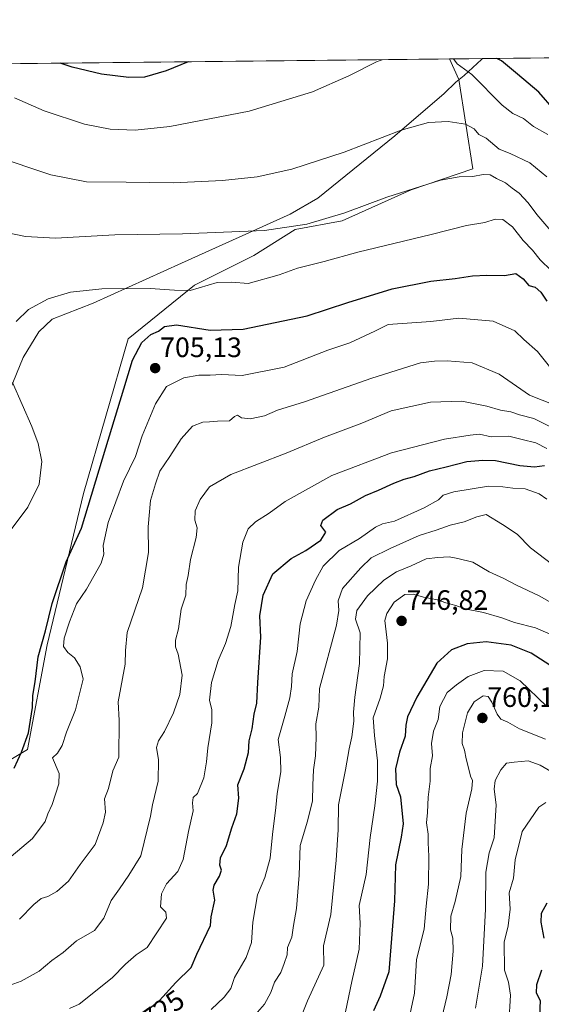
# Model space of a CAD drawing. Units: metres. Extents: x 573451 to 576902, y 4717254 to 4719605.
# Drawn here: x 575431 to 575617, y 4719253 to 4719605 of the extents above; entities that cross this region are included whole.
import ezdxf
from ezdxf.enums import TextEntityAlignment as Align

# ---------------------------------------------------------------- set-up
doc = ezdxf.new("R2010")
doc.units = ezdxf.units.M
doc.header["$MEASUREMENT"] = 0
for name, color, linetype, lineweight in [('Carátula', 7, 'Continuous', 5), ('Comarca CxS', 133, 'Continuous', 0), ('Comunidad Autónoma CxS', 142, 'Continuous', 0), ('Cultivos herbáceos CxS', 92, 'Continuous', 0), ('Curva de nivel maestra', 36, 'Continuous', 30), ('Curva de nivel normal', 36, 'Continuous', 0), ('Entidad de ámbito territorial', 19, 'Continuous', 0), ('Entidad de ámbito territorial CxS', 92, 'Continuous', 0), ('Matorral', 135, 'Continuous', 0), ('Matorral CxS', 135, 'Continuous', 0), ('Municipio', 9, 'Continuous', 13), ('Municipio CxS', 142, 'Continuous', 0), ('Provincia CxS', 1, 'Continuous', 0), ('Punto de cota en terreno', 7, 'Continuous', 0), ('Rótulo de curva de nivel directora', 19, 'Continuous', 0), ('Rótulo de punto de cota en terreno', 19, 'Continuous', 0)]:
    doc.layers.add(name, color=color, linetype=linetype, lineweight=lineweight)
doc.styles.add('Arial', font='txt', dxfattribs={"height": 0.2})

# ---------------------------------------------------------------- blocks, each defined once
blk = doc.blocks.new('*U158')
at = {"layer": 'Cultivos herbáceos CxS', "color": 92, "linetype": 'Continuous', "lineweight": 0}
blk.add_polyline3d([(575420.92, 4719588.87, 677.24), (575584.4, 4719590.64, 679.83), (575587.73, 4719583.3, 681.17), (575592.69, 4719551.43, 688.9), (575592.69, 4719551.43, 688.9), (575570.72, 4719543.99, 689.82), (575546.04, 4719532.88, 690.79), (575529.37, 4719529.79, 690.68), (575514.56, 4719520.53, 692.16), (575493.46, 4719509.89, 694.49), (575469.81, 4719490.75, 698.18), (575453.91, 4719435.62, 698.46), (575440.94, 4719381.67, 701.2), (575433.93, 4719344.23, 701.19), (575418.14, 4719334.93, 697.35)], dxfattribs=at)
blk = doc.blocks.new('*U164')
at = {"layer": 'Curva de nivel normal', "color": 36, "linetype": 'Continuous', "lineweight": 0}
blk.add_polyline3d([(575619.96, 4719480.89, 705), (575615.71, 4719486.31, 705), (575610.89, 4719490.5, 705), (575607.62, 4719493.6, 705), (575599.9, 4719497.07, 705), (575587.67, 4719498.15, 705), (575577.7, 4719496.99, 705), (575562.53, 4719495.89, 705), (575557.69, 4719493.52, 705), (575548.85, 4719489.4, 705), (575540.92, 4719486.72, 705), (575525.41, 4719480.7, 705), (575510.47, 4719477.7, 705), (575503.1, 4719478.06, 705), (575499.02, 4719477.8, 705), (575495.04, 4719477.77, 705), (575489.6, 4719476.87, 705), (575483.49, 4719473.83, 705), (575479.56, 4719467.62, 705), (575474.81, 4719456.15, 705), (575472.4, 4719448.86, 705), (575468.18, 4719440.06, 705), (575462.66, 4719425.27, 705), (575460.92, 4719417.06, 705), (575461.09, 4719414.01, 705), (575460.12, 4719410.73, 705), (575454.89, 4719401.49, 705), (575451.44, 4719396.27, 705), (575448.91, 4719389.81, 705), (575447.02, 4719383.94, 705), (575446.8, 4719381.07, 705), (575448.28, 4719378.88, 705), (575450.71, 4719377, 705), (575452.74, 4719373.79, 705), (575453.78, 4719369.36, 705), (575451.04, 4719358.42, 705), (575447.8, 4719350.41, 705), (575446.22, 4719345.67, 705), (575444.56, 4719342.98, 705), (575442.85, 4719341.36, 705), (575445.18, 4719335.77, 705), (575445.04, 4719331.98, 705), (575442.65, 4719324.64, 705), (575441.21, 4719321.31, 705), (575440.18, 4719318.56, 705), (575435.73, 4719312.56, 705), (575428.04, 4719306.12, 705)], dxfattribs=at)
blk = doc.blocks.new('*U176')
at = {"layer": 'Curva de nivel normal', "color": 36, "linetype": 'Continuous', "lineweight": 0}
blk.add_polyline3d([(575624.01, 4719383.8, 745), (575615.02, 4719387.68, 745), (575607.57, 4719389.54, 745), (575602.99, 4719391.3, 745), (575596.52, 4719393.11, 745), (575589.76, 4719394.49, 745), (575586.6, 4719395.61, 745), (575583.09, 4719396.55, 745), (575580.03, 4719397.66, 745), (575575.14, 4719398.64, 745), (575571.45, 4719399.71, 745), (575568.47, 4719399.57, 745), (575564.59, 4719396.8, 745), (575561.96, 4719392.8, 745), (575561.27, 4719390.25, 745), (575562.23, 4719382.2, 745), (575562.25, 4719376.65, 745), (575561.09, 4719370.35, 745), (575560.81, 4719366.99, 745), (575559.67, 4719362.58, 745), (575557.18, 4719355.55, 745), (575557.65, 4719349.26, 745), (575558.67, 4719340.28, 745), (575558.7, 4719332.97, 745), (575557.74, 4719324.16, 745), (575556.09, 4719312.85, 745), (575554.66, 4719299.64, 745), (575552.11, 4719288.65, 745), (575552.48, 4719282.32, 745), (575552.19, 4719272.99, 745), (575549.58, 4719261.53, 745), (575547.29, 4719250.63, 745)], dxfattribs=at)
blk = doc.blocks.new('*U178')
at = {"layer": 'Curva de nivel normal', "color": 36, "linetype": 'Continuous', "lineweight": 0}
blk.add_polyline3d([(575620.43, 4719529.36, 690), (575615.52, 4719535.1, 690), (575612.45, 4719539.34, 690), (575609.18, 4719542.8, 690), (575606.74, 4719544.55, 690), (575604.37, 4719546.46, 690), (575601.06, 4719548.05, 690), (575598.81, 4719549.26, 690), (575596.4, 4719549.43, 690), (575592.62, 4719548.73, 690), (575587.77, 4719548.56, 690), (575581.1, 4719547.35, 690), (575561.98, 4719541.29, 690), (575547.02, 4719535.7, 690), (575533.45, 4719531.72, 690), (575518.4, 4719529.5, 690), (575489.22, 4719528.29, 690), (575465.06, 4719527.93, 690), (575443.88, 4719526.71, 690), (575433.21, 4719527.28, 690), (575421.56, 4719529.72, 690)], dxfattribs=at)
blk = doc.blocks.new('*U181')
at = {"layer": 'Curva de nivel normal', "color": 36, "linetype": 'Continuous', "lineweight": 0}
blk.add_polyline3d([(575622.42, 4719335.32, 765), (575616.7, 4719338.7, 765), (575612.37, 4719340.2, 765), (575607.37, 4719339.78, 765), (575604.7, 4719339.38, 765), (575602.62, 4719337.08, 765), (575600.62, 4719333.25, 765), (575600.32, 4719330.14, 765), (575600.99, 4719324.54, 765), (575600.33, 4719312.72, 765), (575598.55, 4719307.37, 765), (575597.26, 4719300.47, 765), (575597.17, 4719287.36, 765), (575596.13, 4719266.99, 765), (575593.67, 4719251.99, 765)], dxfattribs=at)
blk = doc.blocks.new('*U182')
at = {"layer": 'Curva de nivel normal', "color": 36, "linetype": 'Continuous', "lineweight": 0}
blk.add_polyline3d([(575626.05, 4719393.48, 740), (575616.59, 4719399, 740), (575607.97, 4719403, 740), (575603.74, 4719405.29, 740), (575598.54, 4719407.63, 740), (575592.68, 4719411.16, 740), (575587.35, 4719412.46, 740), (575584.19, 4719412.98, 740), (575580.18, 4719412.78, 740), (575576.05, 4719412.35, 740), (575570.74, 4719409.8, 740), (575565.49, 4719407.68, 740), (575560.92, 4719404.66, 740), (575555.14, 4719399.06, 740), (575551.28, 4719393.86, 740), (575550.88, 4719390.77, 740), (575552.55, 4719385.92, 740), (575552.29, 4719374.98, 740), (575550.59, 4719362.98, 740), (575550.1, 4719357.62, 740), (575550.29, 4719354.36, 740), (575549.55, 4719348.82, 740), (575548.54, 4719344.48, 740), (575547.31, 4719337.05, 740), (575544.77, 4719324.58, 740), (575544.72, 4719315.58, 740), (575544, 4719304.74, 740), (575541.99, 4719285.39, 740), (575539.48, 4719274.19, 740), (575539.5, 4719267.32, 740), (575533.75, 4719254.67, 740), (575531.09, 4719248.13, 740)], dxfattribs=at)
blk = doc.blocks.new('*U183')
at = {"layer": 'Curva de nivel normal', "color": 36, "linetype": 'Continuous', "lineweight": 0}
blk.add_polyline3d([(575619.01, 4719548.6, 685), (575612.94, 4719553.53, 685), (575605.92, 4719556.88, 685), (575602.08, 4719558.5, 685), (575597.42, 4719562.38, 685), (575594.79, 4719563.71, 685), (575593.1, 4719565.69, 685), (575590.11, 4719567.36, 685), (575583.93, 4719568.34, 685), (575576.81, 4719568.02, 685), (575567.17, 4719565.25, 685), (575546.86, 4719557.34, 685), (575528.12, 4719551.28, 685), (575515.77, 4719548.58, 685), (575503.4, 4719547.31, 685), (575485.96, 4719546.48, 685), (575469.06, 4719546.73, 685), (575454.95, 4719546.8, 685), (575442.29, 4719549.25, 685), (575421.94, 4719556.04, 685)], dxfattribs=at)
blk = doc.blocks.new('*U187')
at = {"layer": 'Curva de nivel normal', "color": 36, "linetype": 'Continuous', "lineweight": 0}
for points in [[(575620.62, 4719515.19, 695), (575616.69, 4719518.95, 695), (575613.89, 4719522.48, 695), (575610.66, 4719525.85, 695), (575606.83, 4719530.7, 695), (575603.37, 4719533.35, 695), (575600.59, 4719533.44, 695), (575596.94, 4719532.31, 695), (575590.46, 4719531.25, 695), (575577.82, 4719528.02, 695), (575551.65, 4719521.66, 695), (575539.7, 4719518.33, 695), (575530.18, 4719515.96, 695), (575523.65, 4719513.66, 695), (575512.58, 4719510.51, 695), (575506.79, 4719511.04, 695), (575501.58, 4719510.84, 695), (575491.95, 4719508.03, 695), (575486.26, 4719508.13, 695), (575477.65, 4719508.73, 695), (575460.39, 4719508.64, 695), (575449.25, 4719507.41, 695), (575441.31, 4719505.01, 695), (575434.23, 4719501.3, 695), (575429.82, 4719496.98, 695)], [(575428.57, 4719475.16, 695), (575435.49, 4719459.54, 695), (575437.72, 4719453.43, 695), (575438.98, 4719447.08, 695), (575438.06, 4719438.94, 695), (575434.07, 4719430.76, 695), (575427.68, 4719422.34, 695)]]:
    blk.add_polyline3d(points, dxfattribs=at)
blk = doc.blocks.new('*U189')
at = {"layer": 'Curva de nivel normal', "color": 36, "linetype": 'Continuous', "lineweight": 0}
blk.add_polyline3d([(575618.72, 4719325.41, 770), (575616.23, 4719323.69, 770), (575610.31, 4719315.08, 770), (575607.72, 4719304.9, 770), (575607.19, 4719298.42, 770), (575605.66, 4719293.15, 770), (575606, 4719287.32, 770), (575605.3, 4719281.32, 770), (575603.88, 4719275.57, 770), (575604, 4719265.57, 770), (575605.42, 4719261.24, 770), (575606.05, 4719256.69, 770), (575605.56, 4719246.65, 770)], dxfattribs=at)
blk = doc.blocks.new('*U196')
at = {"layer": 'Curva de nivel normal', "color": 36, "linetype": 'Continuous', "lineweight": 0}
blk.add_polyline3d([(575620.41, 4719459.37, 715), (575614.42, 4719462.36, 715), (575609.36, 4719463.63, 715), (575606.16, 4719464.76, 715), (575602.52, 4719465.35, 715), (575597.67, 4719466.82, 715), (575588.7, 4719468.59, 715), (575577.6, 4719468.15, 715), (575563.58, 4719465.13, 715), (575553.07, 4719460.76, 715), (575539.82, 4719455.66, 715), (575526.08, 4719449.96, 715), (575506.38, 4719442.34, 715), (575498.8, 4719438, 715), (575495.5, 4719433.48, 715), (575493.7, 4719429.42, 715), (575493.62, 4719426.1, 715), (575494.43, 4719423.42, 715), (575494.05, 4719419.97, 715), (575491.97, 4719412.07, 715), (575491.16, 4719406.37, 715), (575490.51, 4719403.09, 715), (575490.31, 4719399.32, 715), (575488.74, 4719394.34, 715), (575487.74, 4719387.34, 715), (575486.68, 4719383.28, 715), (575486.67, 4719380.94, 715), (575487.68, 4719378.28, 715), (575489.1, 4719370.76, 715), (575488.21, 4719363.88, 715), (575485.93, 4719357.31, 715), (575482.76, 4719350.68, 715), (575480.6, 4719347.37, 715), (575479.95, 4719344.98, 715), (575480.62, 4719340.64, 715), (575480.44, 4719332.98, 715), (575478.42, 4719324.52, 715), (575477.76, 4719320.48, 715), (575474.33, 4719306.31, 715), (575470.04, 4719299.46, 715), (575466.7, 4719294.56, 715), (575463.73, 4719290.46, 715), (575461.08, 4719284.05, 715), (575457.76, 4719279.71, 715), (575451.38, 4719275.97, 715), (575446.68, 4719271.84, 715), (575442.6, 4719268.98, 715), (575438.02, 4719265.19, 715), (575431.63, 4719261.57, 715), (575427.71, 4719260.26, 715)], dxfattribs=at)
blk = doc.blocks.new('*U202')
at = {"layer": 'Curva de nivel normal', "color": 36, "linetype": 'Continuous', "lineweight": 0}
blk.add_polyline3d([(575619.1, 4719451.7, 720), (575615.14, 4719453.74, 720), (575610.28, 4719454.88, 720), (575605.52, 4719456.12, 720), (575599.25, 4719455.84, 720), (575595.03, 4719456.75, 720), (575591.7, 4719456.4, 720), (575582.57, 4719455.05, 720), (575563.72, 4719450.08, 720), (575542.45, 4719441.99, 720), (575525.82, 4719432.74, 720), (575520.08, 4719428.57, 720), (575515.23, 4719425.53, 720), (575512.52, 4719422.96, 720), (575510.62, 4719418.25, 720), (575509.1, 4719409.36, 720), (575508.87, 4719400.94, 720), (575507.86, 4719396.05, 720), (575506.36, 4719388.12, 720), (575504.52, 4719382.06, 720), (575501.91, 4719375.98, 720), (575499.53, 4719368.18, 720), (575498.79, 4719361.92, 720), (575499.63, 4719358.41, 720), (575499.58, 4719353.84, 720), (575498.22, 4719344.86, 720), (575497.78, 4719339.83, 720), (575496.82, 4719334.19, 720), (575494.51, 4719328.54, 720), (575493.02, 4719327.1, 720), (575492.75, 4719325.23, 720), (575492.93, 4719322.38, 720), (575491.28, 4719315, 720), (575489.43, 4719305.06, 720), (575487.49, 4719300.73, 720), (575483.46, 4719296.32, 720), (575481.68, 4719292.73, 720), (575481.36, 4719288.14, 720), (575483.25, 4719286.19, 720), (575483.42, 4719284.12, 720), (575476.61, 4719273.69, 720), (575472.71, 4719271.02, 720), (575468.8, 4719267.74, 720), (575464.06, 4719262.8, 720), (575452.38, 4719253.42, 720), (575448.93, 4719251.84, 720)], dxfattribs=at)
blk = doc.blocks.new('*U203')
at = {"layer": 'Curva de nivel normal', "color": 36, "linetype": 'Continuous', "lineweight": 0}
blk.add_polyline3d([(575626.96, 4719465.16, 710), (575612.9, 4719470.71, 710), (575602.09, 4719478.2, 710), (575592.47, 4719482.19, 710), (575583.57, 4719482.96, 710), (575579, 4719482.84, 710), (575574.03, 4719482.26, 710), (575556.7, 4719476.76, 710), (575532.7, 4719468.28, 710), (575523.04, 4719465.4, 710), (575518.38, 4719463.31, 710), (575513.24, 4719462.2, 710), (575510.16, 4719462.62, 710), (575508.75, 4719463.54, 710), (575507.74, 4719463.03, 710), (575505.94, 4719461.57, 710), (575501.62, 4719461.47, 710), (575498.77, 4719461.22, 710), (575496.38, 4719461.11, 710), (575492.71, 4719459.59, 710), (575488.71, 4719455.16, 710), (575484.68, 4719448.87, 710), (575481.12, 4719443.52, 710), (575479.57, 4719439.1, 710), (575477.75, 4719433.16, 710), (575476.9, 4719423.7, 710), (575477.06, 4719414.62, 710), (575474.88, 4719401.98, 710), (575469.47, 4719386.03, 710), (575468.85, 4719379.54, 710), (575468.73, 4719374.7, 710), (575466.19, 4719361.31, 710), (575466.61, 4719354.64, 710), (575466.42, 4719341.56, 710), (575464.34, 4719336.7, 710), (575462.78, 4719330.31, 710), (575461.32, 4719326.64, 710), (575461.68, 4719321.98, 710), (575460.84, 4719318.07, 710), (575458, 4719310.34, 710), (575452.65, 4719303.31, 710), (575448.5, 4719297.29, 710), (575444.32, 4719293.61, 710), (575441.14, 4719291.86, 710), (575438.76, 4719291.13, 710), (575436.13, 4719289.02, 710), (575431.06, 4719283.76, 710)], dxfattribs=at)
blk = doc.blocks.new('*U208')
at = {"layer": 'Curva de nivel normal', "color": 36, "linetype": 'Continuous', "lineweight": 0}
blk.add_polyline3d([(575619.04, 4719433.61, 730), (575616.32, 4719435.46, 730), (575611.38, 4719437.3, 730), (575606.87, 4719437.54, 730), (575603.39, 4719437.95, 730), (575598.2, 4719438.22, 730), (575585.93, 4719436.22, 730), (575582.13, 4719435.05, 730), (575580.47, 4719433.3, 730), (575575.36, 4719430.51, 730), (575564.72, 4719425.77, 730), (575560.49, 4719424.8, 730), (575557.96, 4719423.58, 730), (575552.28, 4719419.54, 730), (575544.97, 4719415.25, 730), (575539.26, 4719409.7, 730), (575536.6, 4719404.64, 730), (575533.22, 4719397.35, 730), (575531.17, 4719389.09, 730), (575530.03, 4719379.3, 730), (575528.29, 4719371.23, 730), (575528.02, 4719366.8, 730), (575527.45, 4719362.77, 730), (575525.65, 4719356.16, 730), (575523.25, 4719347.81, 730), (575524.1, 4719341.44, 730), (575524.26, 4719336.26, 730), (575522.95, 4719328.64, 730), (575522.47, 4719323.64, 730), (575521.2, 4719313.98, 730), (575520.46, 4719305.52, 730), (575518.49, 4719298.6, 730), (575515.88, 4719292.37, 730), (575514.27, 4719282.64, 730), (575513.77, 4719275.43, 730), (575511.92, 4719270.06, 730), (575507.71, 4719262.96, 730), (575506.38, 4719259.02, 730), (575504.03, 4719255.93, 730), (575499.38, 4719251.49, 730)], dxfattribs=at)
blk = doc.blocks.new('*U214')
at = {"layer": 'Curva de nivel normal', "color": 36, "linetype": 'Continuous', "lineweight": 0}
blk.add_polyline3d([(575618.52, 4719347.98, 760), (575609.34, 4719351.64, 760), (575605.12, 4719354.02, 760), (575602.67, 4719355.14, 760), (575601.3, 4719356.9, 760), (575599.5, 4719361.18, 760), (575598.19, 4719363.18, 760), (575596.34, 4719363.39, 760), (575593.2, 4719361.26, 760), (575590.74, 4719357.34, 760), (575589.01, 4719350.27, 760), (575588.88, 4719346.39, 760), (575589.68, 4719344.1, 760), (575590.28, 4719340.89, 760), (575591.18, 4719337.79, 760), (575591.81, 4719334.76, 760), (575592.59, 4719333.18, 760), (575592.33, 4719330.21, 760), (575590.24, 4719321.54, 760), (575588.78, 4719308.56, 760), (575588.35, 4719299, 760), (575586.43, 4719290.04, 760), (575584.84, 4719284.82, 760), (575584.74, 4719279.96, 760), (575585.56, 4719276.99, 760), (575585.66, 4719272.38, 760), (575584.92, 4719264.03, 760), (575583.4, 4719256.02, 760), (575581.6, 4719248.56, 760)], dxfattribs=at)
blk = doc.blocks.new('*U216')
at = {"layer": 'Curva de nivel normal', "color": 36, "linetype": 'Continuous', "lineweight": 0}
for points in [[(575560.37, 4719590.38, 680), (575558.61, 4719589.72, 680), (575548.49, 4719584.6, 680), (575535.56, 4719578.92, 680), (575512.97, 4719572.02, 680), (575484.7, 4719566.57, 680), (575472.24, 4719565.23, 680), (575463.34, 4719565.59, 680), (575454.26, 4719567.34, 680), (575439.89, 4719572.16, 680), (575429.26, 4719576.79, 680)], [(575619.37, 4719563.68, 680), (575614.24, 4719566.5, 680), (575610.79, 4719569.34, 680), (575606.91, 4719571.21, 680), (575603.13, 4719574.16, 680), (575592.26, 4719585.07, 680), (575587.13, 4719588.95, 680), (575585.8, 4719590.66, 680)]]:
    blk.add_polyline3d(points, dxfattribs=at)
blk = doc.blocks.new('*U226')
at = {"layer": 'Curva de nivel maestra', "color": 36, "linetype": 'Continuous', "lineweight": 30}
for points in [[(575619.04, 4719289.44, 775), (575617.06, 4719285.74, 775), (575616.92, 4719282.62, 775), (575617.97, 4719276.98, 775)], [(575617.2, 4719265.58, 775), (575615.35, 4719260.3, 775), (575615.23, 4719257.47, 775), (575616.65, 4719254.75, 775), (575616.38, 4719249.29, 775)]]:
    blk.add_polyline3d(points, dxfattribs=at)
blk = doc.blocks.new('*U227')
at = {"layer": 'Curva de nivel maestra', "color": 36, "linetype": 'Continuous', "lineweight": 30}
for points in [[(575491.2, 4719589.63, 675), (575483.31, 4719586.37, 675), (575475.65, 4719584.18, 675), (575470, 4719584.02, 675), (575460.33, 4719585.25, 675), (575449.81, 4719587.71, 675), (575445.56, 4719589.14, 675)], [(575621.74, 4719572.43, 675), (575616.2, 4719578.75, 675), (575608.59, 4719585.25, 675), (575602.84, 4719589.98, 675), (575601.21, 4719590.82, 675)]]:
    blk.add_polyline3d(points, dxfattribs=at)
blk = doc.blocks.new('*U229')
at = {"layer": 'Curva de nivel maestra', "color": 36, "linetype": 'Continuous', "lineweight": 30}
blk.add_polyline3d([(575621.82, 4719373.28, 750), (575613.43, 4719378.65, 750), (575606.31, 4719381.54, 750), (575597.44, 4719382.72, 750), (575590.7, 4719381.92, 750), (575585.02, 4719379.87, 750), (575579.81, 4719375.08, 750), (575572.67, 4719362.98, 750), (575569.4, 4719355.98, 750), (575568.74, 4719352.98, 750), (575568.56, 4719348.98, 750), (575566.58, 4719343.31, 750), (575565.06, 4719337.36, 750), (575565.32, 4719331.84, 750), (575566.85, 4719327.36, 750), (575567.8, 4719317.8, 750), (575567.17, 4719312.95, 750), (575565.06, 4719303.14, 750), (575564.78, 4719290.32, 750), (575562.77, 4719264.99, 750), (575559.67, 4719256.32, 750), (575557.26, 4719250.99, 750)], dxfattribs=at)
blk = doc.blocks.new('*U231')
at = {"layer": 'Curva de nivel maestra', "color": 36, "linetype": 'Continuous', "lineweight": 30}
blk.add_polyline3d([(575429.16, 4719337.64, 700), (575431.79, 4719343.31, 700), (575434.24, 4719350.21, 700), (575435.7, 4719359.25, 700), (575435.76, 4719363.57, 700), (575436.67, 4719368.4, 700), (575437.75, 4719377.33, 700), (575440.31, 4719386.64, 700), (575442.72, 4719396.31, 700), (575447.74, 4719411.19, 700), (575453.22, 4719423.3, 700), (575461.84, 4719451.91, 700), (575468.31, 4719472.97, 700), (575471.31, 4719483.14, 700), (575474.63, 4719489.54, 700), (575477.88, 4719492.3, 700), (575480.66, 4719493.53, 700), (575482.73, 4719495.25, 700), (575487.04, 4719495.78, 700), (575499.04, 4719493.9, 700), (575510.78, 4719494.29, 700), (575533.64, 4719499.01, 700), (575548.08, 4719503.81, 700), (575563.94, 4719508.66, 700), (575577.68, 4719511.35, 700), (575586.38, 4719512.3, 700), (575592.5, 4719513.25, 700), (575597.64, 4719513.52, 700), (575604.01, 4719513.41, 700), (575608.01, 4719514.08, 700), (575610.6, 4719512.24, 700), (575612.69, 4719509.8, 700), (575614.85, 4719509.18, 700), (575616.86, 4719507.4, 700), (575619.1, 4719504.19, 700)], dxfattribs=at)
blk = doc.blocks.new('5PATER')
at = {"layer": 'Carátula', "linetype": 'Continuous', "lineweight": 5}
h = blk.add_hatch(color=250, dxfattribs=at)
edge = h.paths.add_edge_path()
edge.add_ellipse((0, 0.01), major_axis=(-1.33, -1.34), ratio=0.999422, start_angle=0, end_angle=360)

msp = doc.modelspace()

# ---------------------------------------------------------------- linework, layer by layer
at = {"layer": 'Comarca CxS', "color": 133, "linetype": 'Continuous', "lineweight": 0}
msp.add_polyline3d([(576902.28, 4717291.33, 601.93), (573484.35, 4717254.3, 564), (573459.89, 4719567.61, 623), (575596.17, 4719590.77, 676.48), (576806.88, 4719603.89, 950.39), (576876.66, 4719604.65, 950.53), (576902.28, 4717291.33, 601.93)], close=True, dxfattribs=at)
msp.add_polyline3d([(576902.28, 4717291.33, 601.93), (573484.35, 4717254.3, 564), (573459.89, 4719567.61, 623), (575596.17, 4719590.77, 676.48), (576806.88, 4719603.89, 950.39), (576876.66, 4719604.65, 950.53), (576902.28, 4717291.33, 601.93)], close=True, dxfattribs=at)
at = {"layer": 'Comunidad Autónoma CxS', "color": 142, "linetype": 'Continuous', "lineweight": 0}
msp.add_polyline3d([(576902.28, 4717291.33, 601.93), (573484.35, 4717254.3, 564), (573459.89, 4719567.61, 623), (576876.66, 4719604.65, 950.53), (576902.28, 4717291.33, 601.93)], close=True, dxfattribs=at)
msp.add_polyline3d([(576902.28, 4717291.33, 601.93), (573484.35, 4717254.3, 564), (573459.89, 4719567.61, 623), (576876.66, 4719604.65, 950.53), (576902.28, 4717291.33, 601.93)], close=True, dxfattribs=at)
at = {"layer": 'Cultivos herbáceos CxS', "color": 92, "linetype": 'Continuous', "lineweight": 0}
for points in [[(575335.69, 4719337.41, 687.48), (575338.33, 4719338.29, 687.27), (575340.74, 4719339.69, 686.81), (575342.4, 4719340.66, 686.6), (575351.28, 4719345.83, 685.79), (575361.2, 4719351.65, 685.94), (575373, 4719354.06, 686.49), (575373.56, 4719354.18, 686.53), (575388.88, 4719350.98, 689.13), (575403.88, 4719341.32, 693.51), (575418.14, 4719334.93, 697.35), (575433.93, 4719344.23, 701.19), (575440.94, 4719381.67, 701.2), (575453.91, 4719435.62, 698.46), (575469.81, 4719490.75, 698.18), (575493.46, 4719509.89, 694.49), (575514.56, 4719520.53, 692.16), (575529.37, 4719529.79, 690.68), (575546.04, 4719532.88, 690.79), (575570.72, 4719543.99, 689.82), (575592.69, 4719551.43, 688.9), (575587.73, 4719583.3, 681.17), (575584.4, 4719590.64, 679.83)], [(575420.92, 4719588.87, 677.24), (575584.4, 4719590.64, 679.83)]]:
    msp.add_polyline3d(points, dxfattribs=at)
at = {"layer": 'Curva de nivel maestra', "color": 36, "linetype": 'Continuous', "lineweight": 30}
msp.add_polyline3d([(575477.17, 4719251.78, 725), (575480.94, 4719254.77, 725), (575486.84, 4719261.11, 725), (575492.25, 4719266.5, 725), (575494.32, 4719271.32, 725), (575499.1, 4719281.53, 725), (575499.39, 4719284.56, 725), (575500.69, 4719290.54, 725), (575500.11, 4719294.06, 725), (575500.4, 4719295.86, 725), (575502.36, 4719299.09, 725), (575503.05, 4719301.27, 725), (575502.46, 4719303.03, 725), (575502.71, 4719305.62, 725), (575504.8, 4719310.08, 725), (575506.75, 4719316.37, 725), (575508.56, 4719321.28, 725), (575509.31, 4719326.9, 725), (575508.85, 4719331.64, 725), (575511.16, 4719337.37, 725), (575512.73, 4719343.2, 725), (575512.99, 4719347.37, 725), (575514, 4719351.64, 725), (575514.75, 4719356.86, 725), (575515.7, 4719360.84, 725), (575516.04, 4719368.19, 725), (575517.08, 4719384.31, 725), (575516.74, 4719391.98, 725), (575517.96, 4719399.31, 725), (575521.38, 4719406.93, 725), (575527.86, 4719412.4, 725), (575533.11, 4719415.24, 725), (575538.53, 4719418.94, 725), (575540.26, 4719421.76, 725), (575538.52, 4719424.23, 725), (575539.15, 4719426.08, 725), (575544.26, 4719429.87, 725), (575549.03, 4719431.87, 725), (575554.37, 4719434.87, 725), (575559.08, 4719436.79, 725), (575564.49, 4719439.28, 725), (575568.24, 4719440.76, 725), (575571.75, 4719441.69, 725), (575577.26, 4719443.68, 725), (575583.2, 4719445.08, 725), (575590.56, 4719447.06, 725), (575596.18, 4719447.45, 725), (575600.76, 4719447.36, 725), (575609.41, 4719445.63, 725), (575614.68, 4719445.18, 725), (575618.26, 4719445.55, 725)], dxfattribs=at)
at = {"layer": 'Curva de nivel normal', "color": 36, "linetype": 'Continuous', "lineweight": 0}
for points in [[(575515.08, 4719249.65, 735), (575518.38, 4719253.38, 735), (575520.7, 4719257.54, 735), (575521.96, 4719261.27, 735), (575524.28, 4719264.67, 735), (575525.46, 4719267.94, 735), (575526.43, 4719271.08, 735), (575526.55, 4719273.65, 735), (575528.2, 4719277.27, 735), (575528.74, 4719281.47, 735), (575529.8, 4719287.53, 735), (575530.8, 4719299.42, 735), (575531.12, 4719310.07, 735), (575533.78, 4719318.72, 735), (575535.47, 4719325.95, 735), (575535.6, 4719331.5, 735), (575535.92, 4719336.98, 735), (575536.6, 4719341.99, 735), (575536.78, 4719348.59, 735), (575536.75, 4719353.41, 735), (575537.78, 4719359.38, 735), (575538.02, 4719366.04, 735), (575544.1, 4719388.58, 735), (575544.9, 4719393.9, 735), (575544.61, 4719397.37, 735), (575546.22, 4719401.77, 735), (575552.7, 4719409.09, 735), (575556.42, 4719412.6, 735), (575563.2, 4719415.95, 735), (575573.51, 4719420.65, 735), (575579.62, 4719422.48, 735), (575584.64, 4719424.27, 735), (575589.53, 4719425.5, 735), (575594.08, 4719427.31, 735), (575597.48, 4719428.12, 735), (575603.25, 4719424.52, 735), (575608.48, 4719421.08, 735), (575613.26, 4719416.19, 735), (575621.23, 4719410.16, 735)], [(575618.96, 4719359.68, 755), (575609.55, 4719368.81, 755), (575603.51, 4719372.28, 755), (575596.68, 4719372.48, 755), (575590.97, 4719370.33, 755), (575586.82, 4719367.34, 755), (575583.47, 4719364.6, 755), (575580.93, 4719359.57, 755), (575580.26, 4719354.95, 755), (575578.64, 4719350.84, 755), (575577.95, 4719346.37, 755), (575578.27, 4719342.04, 755), (575577.51, 4719337.45, 755), (575577.43, 4719332.98, 755), (575576.71, 4719327.31, 755), (575576.47, 4719321.84, 755), (575576.21, 4719318.17, 755), (575576.76, 4719314.04, 755), (575576.69, 4719310.97, 755), (575577.03, 4719306.25, 755), (575576.86, 4719296.24, 755), (575576.04, 4719288.38, 755), (575575.3, 4719280.17, 755), (575572.62, 4719269.32, 755), (575572.29, 4719265.15, 755), (575571.91, 4719257.32, 755), (575566.78, 4719233.32, 755)]]:
    msp.add_polyline3d(points, dxfattribs=at)
at = {"layer": 'Entidad de ámbito territorial', "color": 19, "linetype": 'Continuous', "lineweight": 0}
msp.add_polyline3d([(575426.36, 4719469.25, 693.88), (575432.41, 4719484.14, 696.09), (575437.98, 4719493.32, 696.52), (575442.67, 4719497.78, 696.35), (575457.27, 4719503.55, 695.96), (575488.77, 4719517.76, 692.57), (575527.5, 4719535.29, 688.74), (575537.4, 4719540.92, 688.05), (575564.92, 4719563.25, 685.18), (575582.42, 4719578.31, 682.67), (575586.6, 4719582.39, 681.65), (575589.52, 4719584.69, 680.27), (575595.73, 4719590.43, 676.79), (575596.17, 4719590.77, 676.48)], dxfattribs=at)
at = {"layer": 'Entidad de ámbito territorial CxS', "color": 92, "linetype": 'Continuous', "lineweight": 0}
msp.add_polyline3d([(574596.78, 4719579.93, 662.67), (575596.17, 4719590.77, 676.48), (575595.73, 4719590.43, 676.79), (575589.52, 4719584.69, 680.27), (575586.6, 4719582.39, 681.65), (575582.42, 4719578.31, 682.67), (575564.92, 4719563.25, 685.18), (575537.4, 4719540.92, 688.05), (575527.5, 4719535.29, 688.74), (575488.77, 4719517.76, 692.57), (575457.27, 4719503.55, 695.96), (575442.67, 4719497.78, 696.35), (575437.98, 4719493.32, 696.52), (575432.41, 4719484.14, 696.09), (575426.36, 4719469.25, 693.88)], dxfattribs=at)
msp.add_polyline3d([(574596.78, 4719579.93, 662.67), (575596.17, 4719590.77, 676.48), (575595.73, 4719590.43, 676.79), (575589.52, 4719584.69, 680.27), (575586.6, 4719582.39, 681.65), (575582.42, 4719578.31, 682.67), (575564.92, 4719563.25, 685.18), (575537.4, 4719540.92, 688.05), (575527.5, 4719535.29, 688.74), (575488.77, 4719517.76, 692.57), (575457.27, 4719503.55, 695.96), (575442.67, 4719497.78, 696.35), (575437.98, 4719493.32, 696.52), (575432.41, 4719484.14, 696.09), (575426.36, 4719469.25, 693.88)], dxfattribs=at)
at = {"layer": 'Matorral', "color": 135, "linetype": 'Continuous', "lineweight": 0}
for points in [[(575335.69, 4719337.41, 687.48), (575338.33, 4719338.29, 687.27), (575340.74, 4719339.69, 686.81), (575342.4, 4719340.66, 686.6), (575351.28, 4719345.83, 685.79), (575361.2, 4719351.65, 685.94), (575373, 4719354.06, 686.49), (575373.56, 4719354.18, 686.53), (575388.88, 4719350.98, 689.13), (575403.88, 4719341.32, 693.51), (575418.14, 4719334.93, 697.35), (575433.93, 4719344.23, 701.19), (575440.94, 4719381.67, 701.2), (575453.91, 4719435.62, 698.46), (575469.81, 4719490.75, 698.18), (575493.46, 4719509.89, 694.49), (575514.56, 4719520.53, 692.16), (575529.37, 4719529.79, 690.68), (575546.04, 4719532.88, 690.79), (575570.72, 4719543.99, 689.82), (575592.69, 4719551.43, 688.9), (575587.73, 4719583.3, 681.17), (575584.4, 4719590.64, 679.83)], [(575584.4, 4719590.64, 679.83), (575630.96, 4719591.15, 666.83)]]:
    msp.add_polyline3d(points, dxfattribs=at)
at = {"layer": 'Matorral CxS', "color": 135, "linetype": 'Continuous', "lineweight": 0}
msp.add_polyline3d([(575418.14, 4719334.93, 697.35), (575433.93, 4719344.23, 701.19), (575440.94, 4719381.67, 701.2), (575453.91, 4719435.62, 698.46), (575469.81, 4719490.75, 698.18), (575493.46, 4719509.89, 694.49), (575514.56, 4719520.53, 692.16), (575529.37, 4719529.79, 690.68), (575546.04, 4719532.88, 690.79), (575570.72, 4719543.99, 689.82), (575592.69, 4719551.43, 688.9), (575587.73, 4719583.3, 681.17), (575584.4, 4719590.64, 679.83), (575630.96, 4719591.15, 666.83)], dxfattribs=at)
at = {"layer": 'Municipio', "color": 9, "linetype": 'Continuous', "lineweight": 13}
msp.add_polyline3d([(575426.36, 4719469.25, 693.88), (575432.41, 4719484.14, 696.09), (575437.98, 4719493.32, 696.52), (575442.67, 4719497.78, 696.35), (575457.27, 4719503.55, 695.96), (575488.77, 4719517.76, 692.57), (575527.5, 4719535.29, 688.74), (575537.4, 4719540.92, 688.05), (575564.92, 4719563.25, 685.18), (575582.42, 4719578.31, 682.67), (575586.6, 4719582.39, 681.65), (575589.52, 4719584.69, 680.27), (575595.73, 4719590.43, 676.79), (575596.17, 4719590.77, 676.48)], dxfattribs=at)
msp.add_polyline3d([(575426.36, 4719469.25, 693.88), (575432.41, 4719484.14, 696.09), (575437.98, 4719493.32, 696.52), (575442.67, 4719497.78, 696.35), (575457.27, 4719503.55, 695.96), (575488.77, 4719517.76, 692.57), (575527.5, 4719535.29, 688.74), (575537.4, 4719540.92, 688.05), (575564.92, 4719563.25, 685.18), (575582.42, 4719578.31, 682.67), (575586.6, 4719582.39, 681.65), (575589.52, 4719584.69, 680.27), (575595.73, 4719590.43, 676.79), (575596.17, 4719590.77, 676.48)], dxfattribs=at)
at = {"layer": 'Municipio CxS', "color": 142, "linetype": 'Continuous', "lineweight": 0}
for points in [[(575426.36, 4719469.25, 693.88), (575432.41, 4719484.14, 696.09), (575437.98, 4719493.32, 696.52), (575442.67, 4719497.78, 696.35), (575457.27, 4719503.55, 695.96), (575488.77, 4719517.76, 692.57), (575527.5, 4719535.29, 688.74), (575537.4, 4719540.92, 688.05), (575564.92, 4719563.25, 685.18), (575582.42, 4719578.31, 682.67), (575586.6, 4719582.39, 681.65), (575589.52, 4719584.69, 680.27), (575595.73, 4719590.43, 676.79), (575596.17, 4719590.77, 676.48), (575596.17, 4719590.77, 676.48), (576806.88, 4719603.89, 950.39)], [(575426.36, 4719469.25, 693.88), (575432.41, 4719484.14, 696.09), (575437.98, 4719493.32, 696.52), (575442.67, 4719497.78, 696.35), (575457.27, 4719503.55, 695.96), (575488.77, 4719517.76, 692.57), (575527.5, 4719535.29, 688.74), (575537.4, 4719540.92, 688.05), (575564.92, 4719563.25, 685.18), (575582.42, 4719578.31, 682.67), (575586.6, 4719582.39, 681.65), (575589.52, 4719584.69, 680.27), (575595.73, 4719590.43, 676.79), (575596.17, 4719590.77, 676.48), (575596.17, 4719590.77, 676.48), (576806.88, 4719603.89, 950.39)], [(574596.78, 4719579.93, 662.67), (575596.17, 4719590.77, 676.48), (575595.73, 4719590.43, 676.79), (575589.52, 4719584.69, 680.27), (575586.6, 4719582.39, 681.65), (575582.42, 4719578.31, 682.67), (575564.92, 4719563.25, 685.18), (575537.4, 4719540.92, 688.05), (575527.5, 4719535.29, 688.74), (575488.77, 4719517.76, 692.57), (575457.27, 4719503.55, 695.96), (575442.67, 4719497.78, 696.35), (575437.98, 4719493.32, 696.52), (575432.41, 4719484.14, 696.09), (575426.36, 4719469.25, 693.88)], [(574596.78, 4719579.93, 662.67), (575596.17, 4719590.77, 676.48), (575595.73, 4719590.43, 676.79), (575589.52, 4719584.69, 680.27), (575586.6, 4719582.39, 681.65), (575582.42, 4719578.31, 682.67), (575564.92, 4719563.25, 685.18), (575537.4, 4719540.92, 688.05), (575527.5, 4719535.29, 688.74), (575488.77, 4719517.76, 692.57), (575457.27, 4719503.55, 695.96), (575442.67, 4719497.78, 696.35), (575437.98, 4719493.32, 696.52), (575432.41, 4719484.14, 696.09), (575426.36, 4719469.25, 693.88)]]:
    msp.add_polyline3d(points, dxfattribs=at)
at = {"layer": 'Provincia CxS', "color": 1, "linetype": 'Continuous', "lineweight": 0}
msp.add_polyline3d([(576902.28, 4717291.33, 601.93), (573484.35, 4717254.3, 564), (573459.89, 4719567.61, 623), (576876.66, 4719604.65, 950.53), (576902.28, 4717291.33, 601.93)], close=True, dxfattribs=at)
msp.add_polyline3d([(576902.28, 4717291.33, 601.93), (573484.35, 4717254.3, 564), (573459.89, 4719567.61, 623), (576876.66, 4719604.65, 950.53), (576902.28, 4717291.33, 601.93)], close=True, dxfattribs=at)

# ---------------------------------------------------------------- block references
at = {"layer": 'Cultivos herbáceos CxS', "color": 92, "linetype": 'Continuous', "lineweight": 0}
msp.add_blockref('*U158', (0, 0), dxfattribs=at)
at = {"layer": 'Curva de nivel maestra', "color": 36, "linetype": 'Continuous', "lineweight": 30}
for name in ['*U226', '*U231', '*U229', '*U227']:
    msp.add_blockref(name, (0, 0), dxfattribs=at)
at = {"layer": 'Curva de nivel normal', "color": 36, "linetype": 'Continuous', "lineweight": 0}
for name in ['*U181', '*U189', '*U214', '*U183', '*U178', '*U187', '*U164', '*U203', '*U196', '*U202', '*U208', '*U182', '*U176', '*U216']:
    msp.add_blockref(name, (0, 0), dxfattribs=at)
at = {"layer": 'Punto de cota en terreno', "linetype": 'Continuous', "lineweight": 0}
for p in [(575479.43, 4719480.33, 705.13), (575567.27, 4719390.15, 746.82), (575596.07, 4719355.52, 760.18)]:
    msp.add_blockref('5PATER', p, dxfattribs=at)

# ---------------------------------------------------------------- texts
at = {"layer": 'Rótulo de curva de nivel directora', "color": 19, "linetype": 'Continuous', "lineweight": 0, "style": 'Arial'}
msp.add_text('725', height=7, rotation=35.2237, dxfattribs=at).set_placement((575482.15, 4719251.58), align=Align.MIDDLE_CENTER)
at = {"layer": 'Rótulo de punto de cota en terreno', "color": 19, "linetype": 'Continuous', "lineweight": 0, "style": 'Arial'}
for s, p in [('705,13', (575481.19, 4719482.09)), ('746,82', (575569.03, 4719391.91)), ('760,18', (575597.83, 4719357.28))]:
    msp.add_text(s, height=7, dxfattribs=at).set_placement(p, align=Align.BOTTOM_LEFT)

doc.saveas('drawing.dxf')
